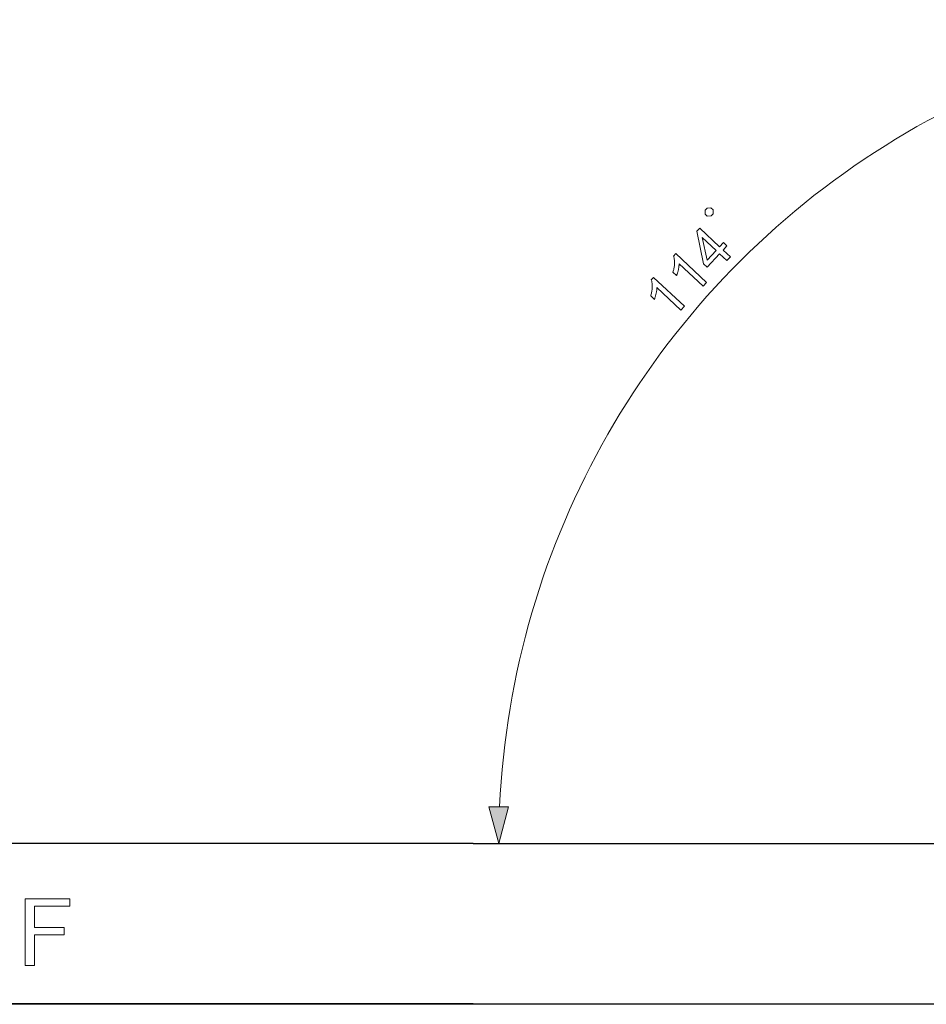
# Model space of a CAD drawing. Extents: x 8 to 406, y 8 to 280.
# Drawn here: x 138 to 186, y 98 to 149 of the extents above; entities that cross this region are included whole.
import ezdxf

# ---------------------------------------------------------------- set-up
doc = ezdxf.new("R2010")
doc.units = 0

msp = doc.modelspace()

# ---------------------------------------------------------------- linework, layer by layer
at = {"color": 7, "lineweight": 35}
for p, q in [((76.081, 106.103), (189.867, 106.024)), ((74.288, 97.704), (189.861, 97.624))]:
    msp.add_line(p, q, dxfattribs=at)
at = {"color": 7, "lineweight": 13}
msp.add_line((187.861, 97.624), (47.31, 97.624), dxfattribs=at)
for points in [[(174.508, 138.93), (174.608, 139.037), (174.601, 139.244), (174.494, 139.345), (174.287, 139.337), (174.187, 139.23), (174.194, 139.023), (174.301, 138.923)], [(175.328, 136.584), (174.943, 136.943), (174.292, 136.246), (174.111, 136.414), (173.754, 138.121), (173.904, 138.282), (174.947, 137.31), (175.149, 137.527), (175.33, 137.358), (175.128, 137.141), (175.513, 136.782)], [(174.762, 137.112), (174.037, 137.789), (174.292, 136.609)], [(174.266, 135.445), (174.081, 135.248), (172.823, 136.422), (172.823, 136.394), (172.822, 136.366), (172.82, 136.337), (172.817, 136.307), (172.814, 136.276), (172.81, 136.244), (172.805, 136.211), (172.799, 136.178), (172.792, 136.143), (172.784, 136.108), (172.776, 136.073), (172.768, 136.038), (172.759, 136.005), (172.751, 135.973), (172.741, 135.942), (172.732, 135.913), (172.723, 135.884), (172.713, 135.856), (172.703, 135.83), (172.692, 135.805), (172.502, 135.983), (172.516, 136.03), (172.529, 136.078), (172.541, 136.125), (172.551, 136.172), (172.56, 136.218), (172.568, 136.265), (172.574, 136.311), (172.578, 136.357), (172.581, 136.403), (172.583, 136.449), (172.583, 136.493), (172.583, 136.536), (172.581, 136.578), (172.577, 136.618), (172.573, 136.656), (172.567, 136.693), (172.56, 136.728), (172.552, 136.762), (172.542, 136.794), (172.532, 136.825), (172.651, 136.952)], [(173.1, 134.195), (172.915, 133.998), (171.657, 135.172), (171.657, 135.145), (171.656, 135.116), (171.654, 135.087), (171.651, 135.057), (171.648, 135.026), (171.644, 134.994), (171.639, 134.962), (171.633, 134.928), (171.626, 134.893), (171.618, 134.858), (171.61, 134.823), (171.602, 134.789), (171.593, 134.756), (171.584, 134.724), (171.575, 134.693), (171.566, 134.663), (171.556, 134.634), (171.547, 134.607), (171.537, 134.58), (171.526, 134.555), (171.335, 134.733), (171.35, 134.781), (171.363, 134.828), (171.375, 134.875), (171.385, 134.922), (171.394, 134.969), (171.402, 135.015), (171.408, 135.061), (171.412, 135.107), (171.415, 135.153), (171.417, 135.199), (171.417, 135.244), (171.417, 135.287), (171.414, 135.328), (171.411, 135.368), (171.407, 135.407), (171.401, 135.443), (171.394, 135.479), (171.386, 135.512), (171.376, 135.545), (171.366, 135.575), (171.484, 135.702)], [(162.854, 107.975), (163.37, 106.043), (163.889, 107.974)], [(138.552, 99.656), (138.552, 103.156), (140.885, 103.156), (140.885, 102.767), (139.038, 102.767), (139.038, 101.649), (140.593, 101.649), (140.593, 101.26), (139.038, 101.26), (139.038, 99.656)]]:
    msp.add_lwpolyline(points, close=True, dxfattribs=at)
msp.add_arc((206.567, 106.013), 43.196, 68.5235, 177.3969, dxfattribs=at)
msp.add_solid([(162.854, 107.975), (163.37, 106.043), (162.854, 107.975), (163.889, 107.974)], dxfattribs=at)

doc.saveas('drawing.dxf')
